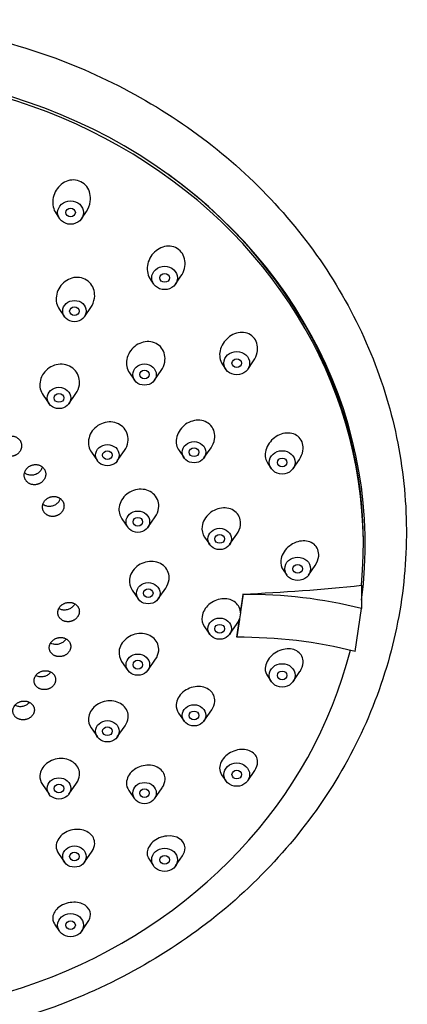
# Model space of a CAD drawing. Units: millimetres. Extents: x 0 to 594, y 0 to 421.
# Drawn here: x 157 to 165, y 129 to 150 of the extents above; entities that cross this region are included whole.
import ezdxf

# ---------------------------------------------------------------- set-up
doc = ezdxf.new("R2010")
doc.units = ezdxf.units.MM
doc.layers.add('2-08-0904', color=7, linetype='Continuous')
doc.layers.add('Default', color=7, linetype='Continuous')

# ---------------------------------------------------------------- blocks, each defined once
blk = doc.blocks.new('SE')
at = {"layer": '2-08-0904', "color": 7, "linetype": 'Continuous'}
for p, q in [((157.806, 146.224), (157.882, 146.114)), ((158.347, 146.114), (158.452, 146.266)), ((160.346, 144.724), (160.46, 144.89)), ((159.808, 144.83), (159.881, 144.724)), ((157.878, 144.187), (157.987, 144.03)), ((158.408, 144.03), (158.545, 144.225)), ((161.343, 143.017), (161.415, 142.912)), ((161.88, 142.912), (162.004, 143.093)), ((159.368, 142.836), (159.476, 142.681)), ((159.897, 142.681), (160.04, 142.886)), ((157.53, 142.365), (157.657, 142.182)), ((158.08, 142.182), (158.229, 142.395)), ((158.559, 141.149), (158.687, 140.966)), ((159.109, 140.966), (159.262, 141.186)), ((160.42, 141.184), (160.529, 141.028)), ((160.95, 141.028), (161.1, 141.244)), ((162.306, 140.91), (162.379, 140.802)), ((162.844, 140.802), (162.977, 140.997)), ((159.206, 139.734), (159.334, 139.55)), ((159.756, 139.55), (159.914, 139.777)), ((160.963, 139.343), (161.074, 139.185)), ((161.495, 139.185), (161.652, 139.41)), ((164.338, 139.17), (164.338, 139.236)), ((162.631, 138.65), (162.708, 138.538)), ((163.173, 138.538), (163.315, 138.744)), ((159.425, 138.217), (159.554, 138.031)), ((159.977, 138.031), (160.138, 138.263)), ((164.298, 138.321), (164.298, 137.827)), ((161.724, 137.737), (161.781, 138.128)), ((161.781, 138.136), (161.727, 137.759)), ((161.781, 138.128), (161.781, 138.136)), ((161.727, 137.759), (161.724, 137.737)), ((164.165, 136.914), (164.298, 137.827)), ((161.648, 137.215), (161.705, 137.605)), ((161.703, 137.594), (161.648, 137.223)), ((161.705, 137.605), (161.703, 137.594)), ((161.724, 137.737), (161.705, 137.605)), ((160.96, 137.44), (161.074, 137.277)), ((161.495, 137.277), (161.657, 137.509)), ((161.648, 137.215), (161.648, 137.223)), ((159.201, 136.702), (159.334, 136.512)), ((159.756, 136.512), (159.92, 136.747)), ((162.297, 136.394), (162.379, 136.274)), ((162.844, 136.274), (162.99, 136.487)), ((160.95, 135.434), (161.114, 135.67)), ((160.41, 135.604), (160.529, 135.434)), ((158.55, 135.291), (158.687, 135.096)), ((159.109, 135.096), (159.274, 135.332)), ((161.326, 134.294), (161.415, 134.165)), ((161.88, 134.165), (162.028, 134.38)), ((157.517, 134.082), (157.657, 133.88)), ((158.08, 133.88), (158.244, 134.116)), ((159.897, 133.782), (160.062, 134.018)), ((159.352, 133.96), (159.476, 133.782)), ((157.856, 132.62), (157.987, 132.433)), ((158.408, 132.433), (158.572, 132.666)), ((160.346, 132.353), (160.493, 132.567)), ((159.784, 132.495), (159.881, 132.353)), ((157.775, 131.118), (157.882, 130.963)), ((158.347, 130.963), (158.49, 131.171))]:
    blk.add_line(p, q, dxfattribs=at)
for centre, radius, start, end in [((160.166, 177.207), 39.105, 272.3668, 276.0649), ((161.852, 128.029), 10.099, 75.987, 90.4046), ((161.72, 127.116), 10.099, 75.987, 90.4046)]:
    blk.add_arc(centre, radius, start, end, dxfattribs=at)
for centre, major_axis, start_param, end_param in [((153.289, 139.192), (-11.087, 0), 3.022978, 6.283185), ((153.289, 139.17), (-11.049, 0), 3.056686, 5.059095), ((153.289, 139.236), (11.049, 0), 0, 0.895524), ((153.289, 139.17), (-11.049, 0), 0.989283, 2.917209)]:
    blk.add_ellipse(centre, major_axis=major_axis, ratio=0.906308, start_param=start_param, end_param=end_param, dxfattribs=at)
for centre, major_axis in [((158.115, 146.245), (-0.274, 0)), ((158.115, 146.245), (-0.102, 0)), ((160.114, 144.855), (-0.274, 0)), ((160.114, 144.855), (-0.102, 0)), ((158.198, 144.15), (0.249, 0)), ((158.198, 144.15), (-0.102, 0)), ((161.647, 143.043), (-0.274, 0)), ((159.687, 142.801), (0.249, 0)), ((161.647, 143.043), (-0.102, 0)), ((159.687, 142.801), (-0.102, 0)), ((157.869, 142.303), (-0.25, 0)), ((157.869, 142.303), (-0.102, 0)), ((158.898, 141.087), (-0.25, 0)), ((160.739, 141.149), (0.249, 0)), ((158.898, 141.087), (-0.102, 0)), ((160.739, 141.149), (-0.102, 0)), ((162.612, 140.934), (-0.274, 0)), ((162.612, 140.934), (-0.102, 0)), ((159.545, 139.672), (-0.25, 0)), ((159.545, 139.672), (-0.102, 0)), ((161.284, 139.306), (-0.249, 0)), ((161.284, 139.306), (-0.102, 0)), ((162.941, 138.67), (-0.274, 0)), ((162.941, 138.67), (-0.102, 0)), ((159.766, 138.152), (-0.25, 0)), ((159.766, 138.152), (-0.102, 0)), ((161.284, 137.398), (0.249, 0)), ((161.284, 137.398), (-0.102, 0)), ((159.545, 136.633), (-0.25, 0)), ((159.545, 136.633), (-0.102, 0)), ((162.612, 136.406), (-0.274, 0)), ((162.612, 136.406), (-0.102, 0)), ((160.739, 135.555), (-0.249, 0)), ((158.898, 135.217), (-0.25, 0)), ((160.739, 135.555), (-0.102, 0)), ((158.898, 135.217), (-0.102, 0)), ((161.647, 134.296), (-0.274, 0)), ((157.869, 134.001), (-0.25, 0)), ((161.647, 134.296), (-0.102, 0)), ((157.869, 134.001), (-0.102, 0)), ((159.687, 133.903), (0.249, 0)), ((159.687, 133.903), (-0.102, 0)), ((158.198, 132.553), (0.249, 0)), ((160.114, 132.484), (-0.274, 0)), ((158.198, 132.553), (-0.102, 0)), ((160.114, 132.484), (-0.102, 0)), ((158.115, 131.094), (-0.274, 0)), ((158.115, 131.094), (-0.102, 0))]:
    blk.add_ellipse(centre, major_axis=major_axis, ratio=0.906308, dxfattribs=at)
for points, knots in [([(153.289, 128.566), (153.969, 128.571), (155.21, 128.658), (157.288, 129.123), (159.245, 129.946), (161.052, 131.085), (162.578, 132.498), (163.811, 134.141), (164.69, 135.959), (165.196, 137.891), (165.309, 139.874), (165.026, 141.842), (164.357, 143.731), (163.324, 145.48), (161.961, 147.03), (160.311, 148.33), (158.43, 149.338), (156.379, 150.02), (154.227, 150.354), (152.043, 150.329), (149.899, 149.944), (147.868, 149.214), (146.015, 148.162), (144.402, 146.821), (143.082, 145.238), (142.099, 143.464), (141.485, 141.558), (141.26, 139.583), (141.431, 137.604), (141.993, 135.686), (142.923, 133.892), (144.201, 132.28), (145.768, 130.904), (147.603, 129.809), (149.586, 129.032), (151.565, 128.639), (152.721, 128.567), (153.289, 128.566)], [0, 0, 0, 0, 0.024755, 0.053741, 0.082722, 0.111692, 0.140644, 0.169572, 0.198471, 0.227343, 0.256198, 0.285049, 0.313911, 0.342796, 0.371708, 0.400645, 0.429602, 0.458574, 0.487555, 0.516541, 0.545528, 0.574511, 0.603484, 0.632442, 0.661378, 0.690285, 0.719165, 0.748023, 0.776874, 0.805731, 0.834609, 0.863512, 0.892443, 0.921395, 0.950364, 0.979343, 1, 1, 1, 1]), ([(158.452, 146.267), (158.496, 146.331), (158.525, 146.406), (158.549, 146.592), (158.524, 146.709), (158.395, 146.883), (158.289, 146.937), (158.072, 146.94), (157.965, 146.892), (157.807, 146.739), (157.754, 146.634), (157.726, 146.42), (157.748, 146.31), (157.807, 146.224)], [0.1615421, 0.1615421, 0.1615421, 0.1615421, 0.25, 0.25, 0.375, 0.375, 0.5, 0.5, 0.625, 0.625, 0.75, 0.75, 0.8696696, 0.8696696, 0.8696696, 0.8696696]), ([(160.535, 145.058), (160.561, 145.166), (160.548, 145.283), (160.435, 145.463), (160.336, 145.522), (160.124, 145.538), (160.016, 145.499), (159.846, 145.363), (159.782, 145.265), (159.73, 145.051), (159.743, 144.933), (159.803, 144.839), (159.805, 144.834), (159.809, 144.83)], [0, 0, 0, 0, 0.125, 0.125, 0.25, 0.25, 0.375, 0.375, 0.5, 0.5, 0.625, 0.625, 0.6313113, 0.6313113, 0.6313113, 0.6313113]), ([(158.545, 144.225), (158.586, 144.285), (158.614, 144.355), (158.639, 144.534), (158.611, 144.647), (158.479, 144.814), (158.375, 144.865), (158.158, 144.87), (158.049, 144.827), (157.885, 144.681), (157.828, 144.578), (157.799, 144.371), (157.821, 144.268), (157.878, 144.187)], [0.1668512, 0.1668512, 0.1668512, 0.1668512, 0.25, 0.25, 0.375, 0.375, 0.5, 0.5, 0.625, 0.625, 0.75, 0.75, 0.8658958, 0.8658958, 0.8658958, 0.8658958]), ([(162.08, 143.267), (162.104, 143.376), (162.083, 143.49), (161.959, 143.651), (161.858, 143.696), (161.652, 143.696), (161.547, 143.654), (161.38, 143.514), (161.316, 143.414), (161.271, 143.207), (161.288, 143.098), (161.343, 143.017)], [0, 0, 0, 0, 0.125, 0.125, 0.25, 0.25, 0.375, 0.375, 0.5, 0.5, 0.6190024, 0.6190024, 0.6190024, 0.6190024]), ([(160.116, 143.063), (160.137, 143.171), (160.113, 143.283), (159.988, 143.447), (159.887, 143.497), (159.674, 143.507), (159.565, 143.468), (159.394, 143.33), (159.331, 143.23), (159.291, 143.024), (159.311, 142.917), (159.368, 142.836)], [0, 0, 0, 0, 0.125, 0.125, 0.25, 0.25, 0.375, 0.375, 0.5, 0.5, 0.6194097, 0.6194097, 0.6194097, 0.6194097]), ([(158.228, 142.396), (158.268, 142.452), (158.294, 142.516), (158.318, 142.689), (158.288, 142.8), (158.152, 142.963), (158.047, 143.015), (157.826, 143.026), (157.713, 142.988), (157.541, 142.848), (157.481, 142.745), (157.452, 142.543), (157.475, 142.444), (157.53, 142.365)], [0.172528, 0.172528, 0.172528, 0.172528, 0.25, 0.25, 0.375, 0.375, 0.5, 0.5, 0.625, 0.625, 0.75, 0.75, 0.8627598, 0.8627598, 0.8627598, 0.8627598]), ([(159.335, 141.365), (159.352, 141.472), (159.322, 141.58), (159.188, 141.739), (159.084, 141.788), (158.865, 141.798), (158.752, 141.761), (158.576, 141.622), (158.515, 141.521), (158.485, 141.322), (158.506, 141.225), (158.559, 141.149)], [0, 0, 0, 0, 0.125, 0.125, 0.25, 0.25, 0.375, 0.375, 0.5, 0.5, 0.6117435, 0.6117435, 0.6117435, 0.6117435]), ([(161.176, 141.426), (161.193, 141.533), (161.165, 141.64), (161.032, 141.79), (160.931, 141.831), (160.72, 141.83), (160.613, 141.789), (160.444, 141.648), (160.382, 141.548), (160.35, 141.352), (160.37, 141.257), (160.42, 141.184)], [0, 0, 0, 0, 0.125, 0.125, 0.25, 0.25, 0.375, 0.375, 0.5, 0.5, 0.6102463, 0.6102463, 0.6102463, 0.6102463]), ([(163.054, 141.182), (163.072, 141.289), (163.041, 141.395), (162.907, 141.533), (162.806, 141.565), (162.604, 141.55), (162.501, 141.505), (162.336, 141.361), (162.274, 141.259), (162.242, 141.066), (162.26, 140.977), (162.306, 140.909)], [0, 0, 0, 0, 0.125, 0.125, 0.25, 0.25, 0.375, 0.375, 0.5, 0.5, 0.6043737, 0.6043737, 0.6043737, 0.6043737]), ([(157.075, 141.287), (157.075, 141.295), (157.075, 141.309), (157.071, 141.33), (157.066, 141.35), (157.058, 141.37), (157.048, 141.389), (157.037, 141.406), (157.023, 141.423), (157.008, 141.438), (156.991, 141.452), (156.973, 141.464), (156.954, 141.474), (156.933, 141.482), (156.912, 141.488), (156.89, 141.492), (156.868, 141.494), (156.846, 141.494), (156.823, 141.492), (156.801, 141.488), (156.779, 141.482), (156.758, 141.474), (156.738, 141.464), (156.719, 141.452), (156.701, 141.439), (156.685, 141.424), (156.67, 141.407), (156.656, 141.39), (156.645, 141.371), (156.635, 141.352), (156.628, 141.331), (156.622, 141.311), (156.619, 141.289), (156.618, 141.268), (156.619, 141.247), (156.622, 141.226), (156.628, 141.206), (156.635, 141.186), (156.645, 141.167), (156.656, 141.149), (156.67, 141.133), (156.685, 141.118), (156.702, 141.104), (156.72, 141.092), (156.739, 141.082), (156.76, 141.074), (156.781, 141.068), (156.803, 141.064), (156.825, 141.061), (156.848, 141.061), (156.87, 141.063), (156.892, 141.068), (156.914, 141.074), (156.935, 141.082), (156.955, 141.092), (156.974, 141.103), (156.992, 141.117), (157.009, 141.132), (157.024, 141.148), (157.037, 141.166), (157.049, 141.184), (157.058, 141.204), (157.066, 141.224), (157.071, 141.245), (157.075, 141.266), (157.075, 141.28), (157.075, 141.287)], [0, 0, 0, 0, 0.015666, 0.031225, 0.046828, 0.062539, 0.078122, 0.093686, 0.109379, 0.125015, 0.14057, 0.156199, 0.171897, 0.187468, 0.203051, 0.218762, 0.234369, 0.249929, 0.265593, 0.281262, 0.296823, 0.312423, 0.328134, 0.343722, 0.359283, 0.374963, 0.390613, 0.406166, 0.42177, 0.437479, 0.453059, 0.468619, 0.484303, 0.499946, 0.515497, 0.531107, 0.546814, 0.562389, 0.577957, 0.593656, 0.609282, 0.624837, 0.640474, 0.656166, 0.671733, 0.687321, 0.703033, 0.718634, 0.734196, 0.74987, 0.76553, 0.781089, 0.796697, 0.812406, 0.827989, 0.843555, 0.859246, 0.874883, 0.890436, 0.906051, 0.921756, 0.937329, 0.952894, 0.968591, 0.984288, 1, 1, 1, 1]), ([(157.587, 140.684), (157.587, 140.691), (157.587, 140.705), (157.583, 140.726), (157.578, 140.746), (157.57, 140.766), (157.561, 140.784), (157.549, 140.802), (157.535, 140.818), (157.52, 140.833), (157.503, 140.846), (157.485, 140.858), (157.466, 140.868), (157.446, 140.876), (157.424, 140.882), (157.402, 140.886), (157.38, 140.888), (157.358, 140.887), (157.335, 140.885), (157.313, 140.881), (157.292, 140.875), (157.271, 140.867), (157.25, 140.857), (157.231, 140.845), (157.213, 140.832), (157.197, 140.817), (157.182, 140.8), (157.168, 140.783), (157.157, 140.764), (157.147, 140.745), (157.14, 140.725), (157.134, 140.704), (157.131, 140.683), (157.13, 140.662), (157.131, 140.641), (157.134, 140.62), (157.14, 140.6), (157.147, 140.58), (157.157, 140.562), (157.169, 140.544), (157.182, 140.528), (157.197, 140.513), (157.214, 140.5), (157.232, 140.488), (157.252, 140.478), (157.272, 140.47), (157.293, 140.464), (157.315, 140.46), (157.337, 140.458), (157.36, 140.458), (157.382, 140.461), (157.404, 140.465), (157.426, 140.471), (157.447, 140.479), (157.467, 140.489), (157.486, 140.501), (157.504, 140.514), (157.521, 140.529), (157.536, 140.545), (157.549, 140.563), (157.561, 140.581), (157.57, 140.601), (157.578, 140.621), (157.583, 140.642), (157.587, 140.663), (157.587, 140.677), (157.587, 140.684)], [0, 0, 0, 0, 0.015666, 0.031225, 0.04683, 0.062541, 0.078123, 0.09369, 0.109386, 0.125018, 0.140575, 0.156209, 0.171904, 0.187473, 0.203059, 0.21877, 0.234375, 0.249935, 0.265601, 0.281268, 0.296827, 0.312426, 0.328137, 0.343725, 0.359284, 0.374961, 0.390613, 0.406166, 0.421767, 0.437477, 0.453059, 0.468617, 0.484301, 0.499945, 0.515497, 0.531108, 0.546815, 0.562391, 0.57796, 0.593662, 0.609286, 0.624842, 0.640484, 0.656173, 0.671739, 0.68733, 0.703043, 0.718641, 0.734204, 0.74988, 0.765537, 0.781095, 0.796703, 0.812412, 0.827993, 0.843558, 0.859247, 0.874886, 0.890438, 0.90605, 0.921756, 0.93733, 0.952894, 0.968588, 0.984287, 1, 1, 1, 1]), ([(157.515, 140.837), (157.512, 140.828), (157.51, 140.819), (157.507, 140.81), (157.498, 140.788), (157.486, 140.766), (157.47, 140.747), (157.454, 140.727), (157.434, 140.71), (157.412, 140.696), (157.391, 140.684), (157.368, 140.674), (157.344, 140.667), (157.319, 140.661), (157.292, 140.659), (157.266, 140.661), (157.242, 140.663), (157.218, 140.668), (157.195, 140.678), (157.175, 140.686), (157.156, 140.698), (157.14, 140.712)], [0.0330922, 0.0330922, 0.0330922, 0.0330922, 0.053971, 0.053971, 0.053971, 0.1078374, 0.1078374, 0.1078374, 0.1627793, 0.1627793, 0.1627793, 0.2155721, 0.2155721, 0.2155721, 0.2711263, 0.2711263, 0.2711263, 0.3238364, 0.3238364, 0.3238364, 0.3719448, 0.3719448, 0.3719448, 0.3719448]), ([(159.986, 139.957), (160, 140.062), (159.968, 140.167), (159.83, 140.317), (159.726, 140.361), (159.508, 140.366), (159.396, 140.327), (159.221, 140.187), (159.161, 140.087), (159.135, 139.895), (159.156, 139.806), (159.206, 139.734)], [0, 0, 0, 0, 0.125, 0.125, 0.25, 0.25, 0.375, 0.375, 0.5, 0.5, 0.6063793, 0.6063793, 0.6063793, 0.6063793]), ([(157.976, 140.009), (157.976, 140.016), (157.975, 140.03), (157.972, 140.05), (157.966, 140.07), (157.959, 140.09), (157.949, 140.108), (157.937, 140.125), (157.924, 140.141), (157.909, 140.156), (157.892, 140.169), (157.874, 140.181), (157.854, 140.19), (157.834, 140.198), (157.813, 140.204), (157.791, 140.208), (157.769, 140.209), (157.747, 140.209), (157.724, 140.207), (157.702, 140.203), (157.68, 140.196), (157.659, 140.188), (157.639, 140.178), (157.62, 140.167), (157.602, 140.153), (157.585, 140.138), (157.57, 140.122), (157.557, 140.105), (157.545, 140.086), (157.536, 140.067), (157.528, 140.047), (157.523, 140.026), (157.519, 140.006), (157.518, 139.985), (157.519, 139.964), (157.523, 139.943), (157.528, 139.923), (157.536, 139.904), (157.545, 139.885), (157.557, 139.868), (157.571, 139.852), (157.586, 139.837), (157.602, 139.824), (157.621, 139.813), (157.64, 139.803), (157.66, 139.795), (157.681, 139.79), (157.703, 139.786), (157.725, 139.784), (157.748, 139.784), (157.77, 139.786), (157.792, 139.791), (157.814, 139.797), (157.835, 139.805), (157.855, 139.815), (157.874, 139.827), (157.892, 139.84), (157.909, 139.855), (157.924, 139.871), (157.937, 139.888), (157.949, 139.907), (157.959, 139.926), (157.966, 139.946), (157.972, 139.967), (157.975, 139.988), (157.976, 140.002), (157.976, 140.009)], [0, 0, 0, 0, 0.015666, 0.031225, 0.046831, 0.062542, 0.078124, 0.093693, 0.10939, 0.125021, 0.140579, 0.156215, 0.171909, 0.187477, 0.203064, 0.218775, 0.234379, 0.249938, 0.265602, 0.28127, 0.296829, 0.312424, 0.328135, 0.343725, 0.359282, 0.374954, 0.390612, 0.406165, 0.421762, 0.437472, 0.453057, 0.468615, 0.484296, 0.499944, 0.515498, 0.531109, 0.546817, 0.562393, 0.577964, 0.593667, 0.60929, 0.624848, 0.640492, 0.656179, 0.671745, 0.687338, 0.70305, 0.718647, 0.73421, 0.749885, 0.765542, 0.7811, 0.796704, 0.812414, 0.827997, 0.843559, 0.859243, 0.874887, 0.890439, 0.906046, 0.921754, 0.937331, 0.952893, 0.968585, 0.984286, 1, 1, 1, 1]), ([(157.895, 140.164), (157.893, 140.158), (157.891, 140.152), (157.889, 140.146), (157.88, 140.124), (157.868, 140.102), (157.852, 140.083), (157.837, 140.064), (157.817, 140.047), (157.795, 140.033), (157.774, 140.02), (157.751, 140.01), (157.727, 140.004), (157.701, 139.997), (157.675, 139.995), (157.649, 139.997), (157.625, 139.998), (157.6, 140.004), (157.578, 140.013), (157.561, 140.02), (157.544, 140.03), (157.529, 140.041)], [0.0395869, 0.0395869, 0.0395869, 0.0395869, 0.0538342, 0.0538342, 0.0538342, 0.1075634, 0.1075634, 0.1075634, 0.1623814, 0.1623814, 0.1623814, 0.2150889, 0.2150889, 0.2150889, 0.2706365, 0.2706365, 0.2706365, 0.3234781, 0.3234781, 0.3234781, 0.3651178, 0.3651178, 0.3651178, 0.3651178]), ([(161.726, 139.596), (161.739, 139.7), (161.705, 139.8), (161.567, 139.935), (161.467, 139.969), (161.257, 139.96), (161.151, 139.918), (160.982, 139.776), (160.923, 139.675), (160.899, 139.491), (160.919, 139.408), (160.963, 139.344)], [0, 0, 0, 0, 0.125, 0.125, 0.25, 0.25, 0.375, 0.375, 0.5, 0.5, 0.6009613, 0.6009613, 0.6009613, 0.6009613]), ([(163.388, 138.937), (163.399, 139.04), (163.359, 139.134), (163.219, 139.25), (163.121, 139.273), (162.919, 139.25), (162.817, 139.204), (162.652, 139.054), (162.594, 138.952), (162.576, 138.776), (162.594, 138.706), (162.632, 138.651)], [0, 0, 0, 0, 0.125, 0.125, 0.25, 0.25, 0.375, 0.375, 0.5, 0.5, 0.5905691, 0.5905691, 0.5905691, 0.5905691]), ([(160.209, 138.443), (160.221, 138.546), (160.185, 138.646), (160.045, 138.788), (159.941, 138.828), (159.723, 138.829), (159.611, 138.791), (159.437, 138.65), (159.379, 138.55), (159.358, 138.366), (159.379, 138.284), (159.424, 138.218)], [0, 0, 0, 0, 0.125, 0.125, 0.25, 0.25, 0.375, 0.375, 0.5, 0.5, 0.6012023, 0.6012023, 0.6012023, 0.6012023]), ([(158.073, 137.546), (158.081, 137.547), (158.096, 137.548), (158.118, 137.553), (158.139, 137.559), (158.161, 137.567), (158.181, 137.576), (158.2, 137.588), (158.218, 137.601), (158.235, 137.615), (158.25, 137.631), (158.263, 137.648), (158.275, 137.666), (158.285, 137.685), (158.292, 137.705), (158.298, 137.725), (158.301, 137.745), (158.302, 137.765), (158.301, 137.785), (158.298, 137.805), (158.292, 137.825), (158.285, 137.843), (158.275, 137.861), (158.263, 137.878), (158.25, 137.893), (158.235, 137.907), (158.218, 137.92), (158.2, 137.93), (158.181, 137.94), (158.161, 137.947), (158.14, 137.953), (158.118, 137.956), (158.096, 137.958), (158.073, 137.958), (158.051, 137.955), (158.029, 137.951), (158.007, 137.945), (157.986, 137.937), (157.966, 137.928), (157.947, 137.916), (157.929, 137.903), (157.912, 137.889), (157.897, 137.873), (157.883, 137.856), (157.872, 137.838), (157.862, 137.819), (157.854, 137.799), (157.849, 137.779), (157.845, 137.759), (157.844, 137.739), (157.845, 137.719), (157.849, 137.699), (157.854, 137.68), (157.862, 137.661), (157.872, 137.643), (157.883, 137.626), (157.897, 137.611), (157.912, 137.597), (157.928, 137.584), (157.946, 137.573), (157.966, 137.564), (157.986, 137.557), (158.007, 137.551), (158.029, 137.548), (158.051, 137.546), (158.066, 137.546), (158.073, 137.546)], [0, 0, 0, 0, 0.015665, 0.031222, 0.046818, 0.062529, 0.078117, 0.093674, 0.109349, 0.125003, 0.140556, 0.156158, 0.171869, 0.187449, 0.203014, 0.218707, 0.234342, 0.249897, 0.265528, 0.281225, 0.296795, 0.31238, 0.328091, 0.343697, 0.359258, 0.374924, 0.390592, 0.406152, 0.421754, 0.437464, 0.453052, 0.468614, 0.484296, 0.499944, 0.515497, 0.531103, 0.546811, 0.562391, 0.577951, 0.593638, 0.609279, 0.62483, 0.640441, 0.656148, 0.671722, 0.68729, 0.70299, 0.718616, 0.734171, 0.749809, 0.765501, 0.781067, 0.796656, 0.812368, 0.827969, 0.843532, 0.859207, 0.874865, 0.890425, 0.906034, 0.921743, 0.937325, 0.952892, 0.968586, 0.984286, 1, 1, 1, 1]), ([(161.727, 137.759), (161.717, 137.848), (161.667, 137.925), (161.521, 138.022), (161.426, 138.042), (161.23, 138.02), (161.132, 137.978), (160.977, 137.843), (160.923, 137.752), (160.898, 137.58), (160.917, 137.502), (160.96, 137.44)], [0, 0, 0, 0, 0.125, 0.125, 0.25, 0.25, 0.375, 0.375, 0.5, 0.5, 0.6076694, 0.6076694, 0.6076694, 0.6076694]), ([(157.998, 137.793), (157.973, 137.792), (157.947, 137.794), (157.923, 137.801), (157.903, 137.806), (157.884, 137.814), (157.866, 137.825)], [0, 0, 0, 0, 0.0543939, 0.0543939, 0.0543939, 0.1003916, 0.1003916, 0.1003916, 0.1003916]), ([(158.203, 137.924), (158.194, 137.907), (158.184, 137.89), (158.171, 137.876), (158.154, 137.857), (158.134, 137.841), (158.113, 137.828), (158.091, 137.815), (158.068, 137.806), (158.044, 137.8), (158.029, 137.796), (158.014, 137.794), (157.998, 137.793)], [0.8170597, 0.8170597, 0.8170597, 0.8170597, 0.8605508, 0.8605508, 0.8605508, 0.9148176, 0.9148176, 0.9148176, 0.9672719, 0.9672719, 0.9672719, 1, 1, 1, 1]), ([(157.891, 136.804), (157.899, 136.805), (157.914, 136.806), (157.936, 136.81), (157.957, 136.816), (157.979, 136.824), (157.999, 136.834), (158.018, 136.845), (158.036, 136.858), (158.053, 136.872), (158.068, 136.888), (158.082, 136.905), (158.093, 136.923), (158.103, 136.941), (158.11, 136.961), (158.116, 136.981), (158.119, 137.001), (158.12, 137.021), (158.119, 137.041), (158.116, 137.06), (158.11, 137.079), (158.102, 137.098), (158.093, 137.115), (158.081, 137.132), (158.068, 137.147), (158.053, 137.161), (158.036, 137.173), (158.018, 137.184), (157.999, 137.193), (157.979, 137.201), (157.958, 137.206), (157.936, 137.21), (157.914, 137.211), (157.891, 137.211), (157.869, 137.209), (157.847, 137.205), (157.825, 137.199), (157.804, 137.191), (157.784, 137.181), (157.764, 137.17), (157.746, 137.157), (157.73, 137.143), (157.714, 137.127), (157.701, 137.11), (157.689, 137.093), (157.68, 137.074), (157.672, 137.055), (157.667, 137.035), (157.663, 137.015), (157.662, 136.995), (157.663, 136.975), (157.667, 136.955), (157.672, 136.936), (157.68, 136.918), (157.69, 136.9), (157.701, 136.884), (157.715, 136.868), (157.73, 136.854), (157.746, 136.842), (157.764, 136.831), (157.784, 136.822), (157.804, 136.815), (157.825, 136.809), (157.847, 136.805), (157.869, 136.804), (157.884, 136.804), (157.891, 136.804)], [0, 0, 0, 0, 0.015665, 0.031223, 0.04682, 0.062531, 0.078118, 0.093676, 0.109355, 0.125005, 0.140558, 0.156166, 0.171874, 0.187452, 0.203021, 0.218721, 0.234347, 0.249904, 0.265544, 0.281235, 0.296802, 0.312392, 0.328104, 0.343704, 0.359266, 0.374939, 0.390599, 0.406157, 0.421761, 0.437471, 0.453055, 0.468617, 0.4843, 0.499945, 0.515497, 0.531104, 0.546812, 0.562389, 0.577951, 0.59364, 0.609277, 0.624829, 0.640446, 0.65615, 0.671722, 0.687295, 0.702999, 0.718618, 0.734174, 0.749823, 0.765507, 0.781071, 0.796666, 0.812379, 0.827973, 0.843538, 0.859221, 0.87487, 0.890427, 0.906041, 0.921748, 0.937326, 0.952893, 0.968589, 0.984287, 1, 1, 1, 1]), ([(158.017, 137.18), (158.01, 137.167), (158.001, 137.155), (157.991, 137.144), (157.975, 137.125), (157.955, 137.109), (157.933, 137.097), (157.912, 137.085), (157.888, 137.075), (157.865, 137.069), (157.85, 137.066), (157.834, 137.063), (157.819, 137.063)], [0.8277646, 0.8277646, 0.8277646, 0.8277646, 0.8609842, 0.8609842, 0.8609842, 0.9151328, 0.9151328, 0.9151328, 0.9674789, 0.9674789, 0.9674789, 1, 1, 1, 1]), ([(159.988, 136.925), (159.998, 137.025), (159.96, 137.122), (159.818, 137.256), (159.714, 137.295), (159.496, 137.294), (159.383, 137.255), (159.211, 137.115), (159.155, 137.016), (159.138, 136.841), (159.158, 136.764), (159.201, 136.702)], [0, 0, 0, 0, 0.125, 0.125, 0.25, 0.25, 0.375, 0.375, 0.5, 0.5, 0.5968178, 0.5968178, 0.5968178, 0.5968178]), ([(157.819, 137.063), (157.794, 137.061), (157.768, 137.064), (157.744, 137.07), (157.726, 137.075), (157.708, 137.082), (157.692, 137.091)], [0, 0, 0, 0, 0.05438746, 0.05438746, 0.05438746, 0.09574756, 0.09574756, 0.09574756, 0.09574756]), ([(163.059, 136.68), (163.063, 136.776), (163.019, 136.858), (162.877, 136.959), (162.779, 136.979), (162.578, 136.952), (162.472, 136.904), (162.31, 136.756), (162.256, 136.653), (162.249, 136.496), (162.266, 136.44), (162.298, 136.394)], [0, 0, 0, 0, 0.125, 0.125, 0.25, 0.25, 0.375, 0.375, 0.5, 0.5, 0.5802067, 0.5802067, 0.5802067, 0.5802067]), ([(157.569, 136.102), (157.577, 136.102), (157.592, 136.104), (157.614, 136.108), (157.636, 136.114), (157.657, 136.122), (157.677, 136.131), (157.696, 136.142), (157.715, 136.155), (157.731, 136.169), (157.746, 136.185), (157.76, 136.201), (157.771, 136.219), (157.781, 136.237), (157.789, 136.256), (157.794, 136.276), (157.797, 136.296), (157.798, 136.316), (157.797, 136.335), (157.794, 136.355), (157.788, 136.374), (157.781, 136.392), (157.771, 136.409), (157.759, 136.425), (157.746, 136.44), (157.731, 136.454), (157.714, 136.467), (157.696, 136.477), (157.677, 136.486), (157.657, 136.494), (157.636, 136.499), (157.614, 136.503), (157.592, 136.505), (157.569, 136.505), (157.547, 136.503), (157.525, 136.499), (157.503, 136.493), (157.482, 136.485), (157.462, 136.476), (157.442, 136.464), (157.424, 136.452), (157.407, 136.437), (157.392, 136.422), (157.379, 136.405), (157.367, 136.388), (157.358, 136.369), (157.35, 136.35), (157.345, 136.331), (157.341, 136.311), (157.34, 136.291), (157.341, 136.271), (157.345, 136.252), (157.35, 136.233), (157.358, 136.215), (157.368, 136.197), (157.379, 136.181), (157.393, 136.166), (157.408, 136.152), (157.424, 136.14), (157.442, 136.129), (157.462, 136.12), (157.482, 136.113), (157.503, 136.107), (157.525, 136.103), (157.547, 136.102), (157.562, 136.102), (157.569, 136.102)], [0, 0, 0, 0, 0.015666, 0.031224, 0.046823, 0.062534, 0.078119, 0.093679, 0.109363, 0.125008, 0.140561, 0.156176, 0.171882, 0.187456, 0.20303, 0.218736, 0.234354, 0.249912, 0.265563, 0.281245, 0.296809, 0.312405, 0.328117, 0.343711, 0.359274, 0.374952, 0.390605, 0.406161, 0.421767, 0.437476, 0.453057, 0.468618, 0.484303, 0.499946, 0.515497, 0.531105, 0.546812, 0.562388, 0.577951, 0.593644, 0.609278, 0.62483, 0.640453, 0.656154, 0.671724, 0.687302, 0.70301, 0.718622, 0.73418, 0.749839, 0.765514, 0.781076, 0.796677, 0.812389, 0.827978, 0.843544, 0.859232, 0.874875, 0.890431, 0.906047, 0.921752, 0.937327, 0.952894, 0.968591, 0.984288, 1, 1, 1, 1]), ([(157.502, 136.371), (157.477, 136.37), (157.451, 136.373), (157.427, 136.379), (157.41, 136.383), (157.394, 136.39), (157.379, 136.398)], [0, 0, 0, 0, 0.05433192, 0.05433192, 0.05433192, 0.09268972, 0.09268972, 0.09268972, 0.09268972]), ([(157.692, 136.474), (157.687, 136.466), (157.681, 136.458), (157.674, 136.451), (157.658, 136.433), (157.638, 136.417), (157.616, 136.405), (157.595, 136.393), (157.571, 136.383), (157.547, 136.378), (157.532, 136.374), (157.517, 136.372), (157.502, 136.371)], [0.8389008, 0.8389008, 0.8389008, 0.8389008, 0.8613225, 0.8613225, 0.8613225, 0.9153973, 0.9153973, 0.9153973, 0.9676584, 0.9676584, 0.9676584, 1, 1, 1, 1]), ([(161.181, 135.851), (161.186, 135.945), (161.146, 136.031), (161.005, 136.145), (160.904, 136.174), (160.695, 136.161), (160.585, 136.119), (160.419, 135.978), (160.366, 135.879), (160.356, 135.719), (160.375, 135.656), (160.411, 135.604)], [0, 0, 0, 0, 0.125, 0.125, 0.25, 0.25, 0.375, 0.375, 0.5, 0.5, 0.5872887, 0.5872887, 0.5872887, 0.5872887]), ([(157.117, 135.461), (157.125, 135.461), (157.14, 135.463), (157.162, 135.467), (157.184, 135.472), (157.205, 135.48), (157.225, 135.489), (157.245, 135.5), (157.263, 135.513), (157.279, 135.527), (157.295, 135.542), (157.308, 135.559), (157.32, 135.576), (157.329, 135.594), (157.337, 135.613), (157.342, 135.632), (157.345, 135.652), (157.346, 135.672), (157.345, 135.691), (157.342, 135.71), (157.336, 135.729), (157.329, 135.747), (157.319, 135.764), (157.307, 135.78), (157.294, 135.795), (157.279, 135.809), (157.262, 135.821), (157.244, 135.832), (157.225, 135.841), (157.205, 135.849), (157.184, 135.854), (157.162, 135.858), (157.14, 135.86), (157.117, 135.86), (157.095, 135.858), (157.073, 135.854), (157.051, 135.848), (157.03, 135.841), (157.009, 135.831), (156.99, 135.82), (156.972, 135.808), (156.955, 135.794), (156.94, 135.779), (156.927, 135.762), (156.915, 135.745), (156.906, 135.726), (156.898, 135.708), (156.893, 135.688), (156.889, 135.669), (156.888, 135.649), (156.89, 135.63), (156.893, 135.61), (156.898, 135.592), (156.906, 135.574), (156.916, 135.556), (156.927, 135.54), (156.941, 135.525), (156.956, 135.511), (156.972, 135.499), (156.99, 135.488), (157.009, 135.479), (157.03, 135.472), (157.051, 135.466), (157.072, 135.463), (157.095, 135.461), (157.11, 135.461), (157.117, 135.461)], [0, 0, 0, 0, 0.015666, 0.031224, 0.046826, 0.062537, 0.07812, 0.093682, 0.109371, 0.125011, 0.140565, 0.156187, 0.17189, 0.187462, 0.203041, 0.21875, 0.234362, 0.249921, 0.26558, 0.281254, 0.296817, 0.312415, 0.328127, 0.343717, 0.35928, 0.37496, 0.39061, 0.406164, 0.42177, 0.437478, 0.453058, 0.468619, 0.484304, 0.499946, 0.515497, 0.531106, 0.546813, 0.562389, 0.577953, 0.59365, 0.609279, 0.624832, 0.640463, 0.65616, 0.671728, 0.687311, 0.703022, 0.718627, 0.734188, 0.749856, 0.765522, 0.781082, 0.796688, 0.812399, 0.827983, 0.84355, 0.859241, 0.874879, 0.890434, 0.90605, 0.921754, 0.937328, 0.952894, 0.968592, 0.984288, 1, 1, 1, 1]), ([(159.339, 135.507), (159.347, 135.604), (159.308, 135.697), (159.165, 135.827), (159.06, 135.865), (158.842, 135.864), (158.728, 135.825), (158.558, 135.687), (158.503, 135.59), (158.49, 135.422), (158.51, 135.351), (158.55, 135.292)], [0, 0, 0, 0, 0.125, 0.125, 0.25, 0.25, 0.375, 0.375, 0.5, 0.5, 0.5935998, 0.5935998, 0.5935998, 0.5935998]), ([(157.057, 135.74), (157.032, 135.739), (157.006, 135.742), (156.982, 135.748), (156.966, 135.753), (156.95, 135.759), (156.935, 135.766)], [0, 0, 0, 0, 0.05423533, 0.05423533, 0.05423533, 0.09134181, 0.09134181, 0.09134181, 0.09134181]), ([(157.239, 135.83), (157.236, 135.826), (157.232, 135.822), (157.229, 135.818), (157.213, 135.8), (157.193, 135.785), (157.171, 135.773), (157.15, 135.761), (157.126, 135.752), (157.102, 135.747), (157.087, 135.743), (157.072, 135.741), (157.057, 135.74)], [0.8500543, 0.8500543, 0.8500543, 0.8500543, 0.8615302, 0.8615302, 0.8615302, 0.9155829, 0.9155829, 0.9155829, 0.9677934, 0.9677934, 0.9677934, 1, 1, 1, 1]), ([(162.09, 134.565), (162.09, 134.653), (162.045, 134.727), (161.903, 134.82), (161.805, 134.839), (161.602, 134.813), (161.492, 134.766), (161.332, 134.62), (161.283, 134.521), (161.283, 134.381), (161.299, 134.334), (161.326, 134.294)], [0, 0, 0, 0, 0.125, 0.125, 0.25, 0.25, 0.375, 0.375, 0.5, 0.5, 0.5734995, 0.5734995, 0.5734995, 0.5734995]), ([(158.306, 134.285), (158.313, 134.379), (158.274, 134.469), (158.13, 134.599), (158.024, 134.637), (157.805, 134.637), (157.691, 134.599), (157.522, 134.464), (157.469, 134.369), (157.458, 134.207), (157.478, 134.139), (157.517, 134.082)], [0, 0, 0, 0, 0.125, 0.125, 0.25, 0.25, 0.375, 0.375, 0.5, 0.5, 0.5916572, 0.5916572, 0.5916572, 0.5916572]), ([(160.123, 134.191), (160.127, 134.28), (160.086, 134.361), (159.945, 134.472), (159.844, 134.501), (159.633, 134.49), (159.521, 134.448), (159.357, 134.31), (159.307, 134.215), (159.301, 134.065), (159.319, 134.008), (159.352, 133.96)], [0, 0, 0, 0, 0.125, 0.125, 0.25, 0.25, 0.375, 0.375, 0.5, 0.5, 0.5836673, 0.5836673, 0.5836673, 0.5836673]), ([(158.628, 132.828), (158.63, 132.914), (158.59, 132.992), (158.449, 133.103), (158.347, 133.134), (158.132, 133.127), (158.02, 133.086), (157.859, 132.953), (157.811, 132.862), (157.808, 132.72), (157.825, 132.666), (157.857, 132.621)], [0, 0, 0, 0, 0.125, 0.125, 0.25, 0.25, 0.375, 0.375, 0.5, 0.5, 0.58195, 0.58195, 0.58195, 0.58195]), ([(160.548, 132.737), (160.544, 132.9), (160.371, 133.012), (160.053, 132.979), (159.942, 132.933), (159.784, 132.793), (159.741, 132.701), (159.744, 132.574), (159.759, 132.532), (159.783, 132.495)], [0, 0, 0, 0, 0.25, 0.25, 0.375, 0.375, 0.5, 0.5, 0.5701103, 0.5701103, 0.5701103, 0.5701103]), ([(158.49, 131.171), (158.512, 131.203), (158.527, 131.236), (158.551, 131.347), (158.526, 131.422), (158.415, 131.535), (158.326, 131.573), (158.121, 131.588), (158.003, 131.563), (157.819, 131.453), (157.758, 131.372), (157.727, 131.231), (157.741, 131.171), (157.776, 131.12)], [0.1973518, 0.1973518, 0.1973518, 0.1973518, 0.25, 0.25, 0.375, 0.375, 0.5, 0.5, 0.625, 0.625, 0.75, 0.75, 0.8505647, 0.8505647, 0.8505647, 0.8505647])]:
    blk.add_open_spline(points, degree=3, knots=knots, dxfattribs=at)
for points in [[(160.46, 144.89), (160.495, 144.941), (160.521, 144.998), (160.535, 145.058)], [(162.003, 143.093), (162.04, 143.146), (162.067, 143.205), (162.08, 143.267)], [(160.04, 142.886), (160.078, 142.939), (160.104, 143), (160.116, 143.063)], [(159.262, 141.186), (159.3, 141.24), (159.326, 141.302), (159.335, 141.365)], [(161.1, 141.244), (161.138, 141.299), (161.165, 141.361), (161.176, 141.426)], [(162.977, 140.996), (163.016, 141.052), (163.043, 141.116), (163.054, 141.182)], [(159.914, 139.777), (159.952, 139.831), (159.977, 139.893), (159.986, 139.957)], [(161.651, 139.41), (161.691, 139.466), (161.717, 139.531), (161.726, 139.596)], [(163.314, 138.744), (163.354, 138.803), (163.382, 138.87), (163.388, 138.937)], [(160.138, 138.263), (160.176, 138.317), (160.201, 138.38), (160.209, 138.443)], [(161.656, 137.51), (161.675, 137.536), (161.691, 137.565), (161.703, 137.594)], [(159.92, 136.747), (159.958, 136.801), (159.982, 136.863), (159.988, 136.925)], [(162.991, 136.488), (163.032, 136.548), (163.056, 136.615), (163.059, 136.68)], [(161.114, 135.671), (161.153, 135.727), (161.177, 135.789), (161.181, 135.851)], [(159.274, 135.333), (159.311, 135.386), (159.334, 135.446), (159.339, 135.507)], [(162.028, 134.382), (162.068, 134.44), (162.09, 134.505), (162.09, 134.565)], [(158.244, 134.116), (158.28, 134.168), (158.302, 134.226), (158.306, 134.285)], [(160.062, 134.019), (160.1, 134.073), (160.121, 134.133), (160.123, 134.191)], [(158.572, 132.667), (158.607, 132.718), (158.626, 132.774), (158.628, 132.828)], [(160.493, 132.568), (160.53, 132.623), (160.55, 132.682), (160.548, 132.737)]]:
    blk.add_open_spline(points, degree=3, dxfattribs=at)

msp = doc.modelspace()

# ---------------------------------------------------------------- block references
at = {"layer": 'Default'}
msp.add_blockref('SE', (0, 0), dxfattribs=at)

doc.saveas('drawing.dxf')
